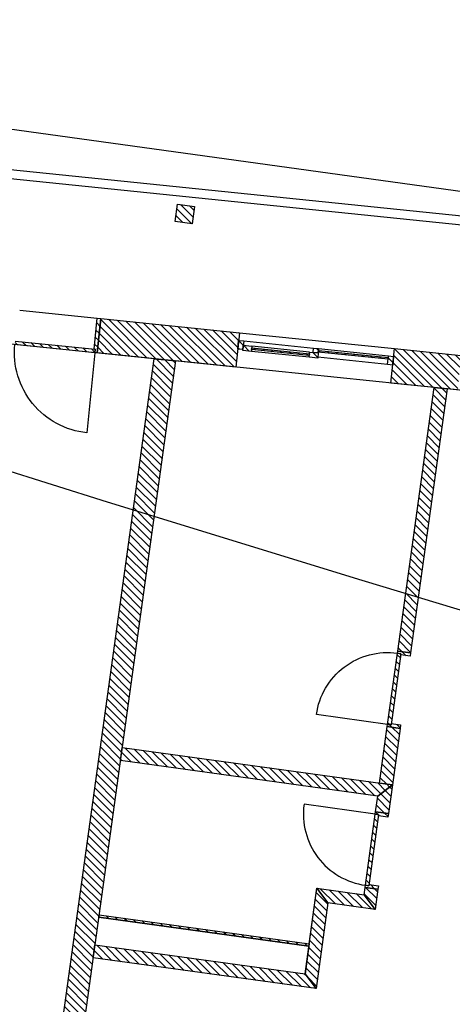
# Model space of a CAD drawing. Units: millimetres. Extents: x -663 to 17883, y -356 to 4997.
# Drawn here: x 8924 to 8929, y 976 to 987 of the extents above; entities that cross this region are included whole.
import ezdxf
from ezdxf.enums import TextEntityAlignment as Align

# ---------------------------------------------------------------- set-up
doc = ezdxf.new("R2010")
doc.units = ezdxf.units.MM
for name, color, linetype in [('3D_Bruestung_Laubengang_BackgroundLines', 7, 'Continuous'), ('3D_Slabs_BackgroundLines', 7, 'Continuous'), ('3D_Stuetzen_Aussen_BackgroundLines', 7, 'Continuous'), ('3D_Stuetzen_Aussen_IntersectionBoundary', 7, 'Continuous'), ('3D_Stuetzen_Aussen_IntersectionFill', 7, 'Continuous'), ('3D_Türe_Aussen', 84, 'Continuous'), ('3D_Türe_Innen', 84, 'Continuous'), ('3D_Unterlagsboden_BackgroundLines', 7, 'Continuous'), ('3D_Wand_Fassade_BackgroundLines', 7, 'Continuous'), ('3D_Wand_Fassade_IntersectionBoundary', 7, 'Continuous'), ('3D_Wand_Fassade_IntersectionFill', 7, 'Continuous'), ('3D_Wand_Innenwände_BackgroundLines', 7, 'Continuous'), ('3D_Wand_Innenwände_IntersectionBoundary', 7, 'Continuous'), ('3D_Wand_Innenwände_IntersectionFill', 7, 'Continuous'), ('3D_Wand_Vorsatzwand_BackgroundLines', 7, 'Continuous'), ('3D_Wand_Vorsatzwand_IntersectionBoundary', 7, 'Continuous'), ('3D_Wand_Vorsatzwand_IntersectionFill', 7, 'Continuous'), ('3D_Wand_Wohnungstrennwand_BackgroundLines', 7, 'Continuous'), ('3D_Wand_Wohnungstrennwand_IntersectionBoundary', 7, 'Continuous'), ('3D_Wand_Wohnungstrennwand_IntersectionFill', 7, 'Continuous'), ('BIM_SECTIONS', 7, 'Continuous'), ('DOOR_FRAME_BackgroundLines', 7, 'Continuous'), ('DOOR_FRAME_IntersectionBoundary', 7, 'Continuous'), ('DOOR_FRAME_IntersectionFill', 7, 'Continuous'), ('DOOR_LEAF_BackgroundLines', 7, 'Continuous'), ('DOOR_LEAF_IntersectionBoundary', 7, 'Continuous'), ('DOOR_LEAF_IntersectionFill', 7, 'Continuous'), ('GLASS_BackgroundLines', 7, 'Continuous'), ('GLASS_IntersectionBoundary', 7, 'Continuous'), ('GLASS_IntersectionFill', 7, 'Continuous'), ('WINDOW_FRAME_BackgroundLines', 7, 'Continuous'), ('WINDOW_FRAME_IntersectionBoundary', 7, 'Continuous'), ('WINDOW_FRAME_IntersectionFill', 7, 'Continuous'), ('WINDOW_LEAF_BackgroundLines', 7, 'Continuous'), ('WINDOW_LEAF_IntersectionBoundary', 7, 'Continuous'), ('WINDOW_LEAF_IntersectionFill', 7, 'Continuous')]:
    doc.layers.add(name, color=color, linetype=linetype)
doc.styles.get("Standard").update_dxf_attribs({"font": 'arial.ttf'})
pattern_1 = [(45, (-10.37933, -5.087264), (-0.04490128, 0.04490128), [])]

# ---------------------------------------------------------------- blocks, each defined once
blk = doc.blocks.new('*U7881')
at = {"extrusion": (0, 1, 0)}
blk.add_lwpolyline([(-25, 0), (-25, 830, 0.414214), (-855, 0)], format="xyb", dxfattribs=at)
blk = doc.blocks.new('*U7922')
at = {"extrusion": (0, 1, 0)}
blk.add_lwpolyline([(-25, 0), (-25, 930, 0.414214), (-955, 0)], format="xyb", dxfattribs=at)
blk = doc.blocks.new('_SectionCallout')
at = {"color": 0}
blk.add_circle((0, 500), 500, dxfattribs=at)
blk.add_attdef('SECTIONNAME_001', text='', height=100, dxfattribs=at).set_placement((0, 500), align=Align.MIDDLE_CENTER)
blk = doc.blocks.new('Grundriss 3. OG', base_point=(-1231.681, -975.336))
at = {"layer": '3D_Stuetzen_Aussen_IntersectionFill', "extrusion": (-8.56115e-16, 1.5999e-16, -1)}
h = blk.add_hatch(dxfattribs=at)
h.set_pattern_fill('ANSI31', color=256, scale=0.02, style=0)
h.set_pattern_definition([(45, (-10.37933, -5.087264), (-0.04490128, 0.04490128), [])])
h.paths.add_polyline_path([(-25.815, 9.512), (-25.617, 9.54), (-25.59, 9.342), (-25.788, 9.314)])
at = {"layer": '3D_Wand_Fassade_IntersectionFill', "extrusion": (-1.70484e-29, 8.39711e-29, -1)}
h = blk.add_hatch(dxfattribs=at)
h.set_pattern_fill('ANSI31', color=256, scale=0.02, style=0)
h.set_pattern_definition(pattern_1)
h.paths.add_polyline_path([(-24.689, 7.823), (-26.291, 7.658), (-26.332, 8.056), (-24.73, 8.221)])
at = {"layer": '3D_Wand_Fassade_IntersectionFill', "extrusion": (6.70855e-28, -5.86299e-29, -1)}
h = blk.add_hatch(dxfattribs=at)
h.set_pattern_fill('ANSI31', color=256, scale=0.02, style=0)
h.set_pattern_definition(pattern_1)
h.paths.add_polyline_path([(-28.851, 7.396), (-28.892, 7.793), (-28.122, 7.872), (-28.081, 7.475)])
at = {"layer": '3D_Wand_Innenwände_IntersectionFill', "extrusion": (-4.27598e-27, 5.90139e-28, -1)}
h = blk.add_hatch(dxfattribs=at)
h.set_pattern_fill('ANSI31', color=256, scale=0.02, style=0)
h.set_pattern_definition(pattern_1)
h.paths.add_polyline_path([(-28.309, 4.36), (-28.73, 7.408), (-28.58, 7.423), (-28.16, 4.381)])
at = {"layer": '3D_Wand_Innenwände_IntersectionFill', "extrusion": (1.48813e-27, -4.62899e-29, -1)}
h = blk.add_hatch(dxfattribs=at)
h.set_pattern_fill('ANSI31', color=256, scale=0.02, style=0)
h.set_pattern_definition(pattern_1)
h.paths.add_polyline_path([(-28.04, 3.509), (-27.95, 2.855), (-28.098, 2.835), (-28.189, 3.488)])
at = {"layer": '3D_Wand_Innenwände_IntersectionFill', "extrusion": (-2.71903e-16, -1.96978e-15, -1)}
h = blk.add_hatch(dxfattribs=at)
h.set_pattern_fill('ANSI31', color=256, scale=0.02, style=0)
h.set_pattern_definition([(45, (-10.37933, -5.087264), (-0.04490128, 0.04490128), [])])
h.paths.add_polyline_path([(-28.098, 2.835), (-24.978, 3.265), (-24.958, 3.117), (-27.929, 2.706)])
at = {"layer": '3D_Wand_Innenwände_IntersectionFill', "extrusion": (-1.96978e-15, 2.71893e-16, -1)}
h = blk.add_hatch(dxfattribs=at)
h.set_pattern_fill('ANSI31', color=256, scale=0.02, style=0)
h.set_pattern_definition([(45, (-10.37933, -5.087264), (-0.04490128, 0.04490128), [])])
h.paths.add_polyline_path([(-28.053, 2.503), (-28.098, 2.835), (-27.929, 2.706), (-27.904, 2.523)])
at = {"layer": '3D_Wand_Innenwände_IntersectionFill', "extrusion": (-2.17314e-27, 3.18546e-28, -1)}
h = blk.add_hatch(dxfattribs=at)
h.set_pattern_fill('ANSI31', color=256, scale=0.02, style=0)
h.set_pattern_definition(pattern_1)
h.paths.add_polyline_path([(-27.091, 0.652), (-27.219, 0.483), (-27.355, 1.473), (-27.227, 1.642)])
at = {"layer": '3D_Wand_Innenwände_IntersectionFill', "extrusion": (3.77192e-16, -1.67414e-15, -1)}
h = blk.add_hatch(dxfattribs=at)
h.set_pattern_fill('ANSI31', color=256, scale=0.02, style=0)
h.set_pattern_definition([(45, (-10.37933, -5.087264), (-0.04490128, 0.04490128), [])])
h.paths.add_polyline_path([(-27.772, 1.567), (-27.227, 1.642), (-27.355, 1.473), (-27.9, 1.398)])
at = {"layer": '3D_Wand_Innenwände_IntersectionFill', "extrusion": (-3.35713e-15, -1.05332e-15, -1)}
h = blk.add_hatch(dxfattribs=at)
h.set_pattern_fill('ANSI31', color=256, scale=0.02, style=0)
h.set_pattern_definition([(45, (-10.37933, -5.087264), (-0.04490128, 0.04490128), [])])
h.paths.add_polyline_path([(-27.784, 1.651), (-27.772, 1.567), (-27.9, 1.398), (-27.932, 1.631)])
at = {"layer": '3D_Wand_Innenwände_IntersectionFill', "extrusion": (3.16409e-16, 2.19349e-15, -1)}
h = blk.add_hatch(dxfattribs=at)
h.set_pattern_fill('ANSI31', color=256, scale=0.02, style=0)
h.set_pattern_definition([(45, (-10.37933, -5.087264), (-0.04490128, 0.04490128), [])])
h.paths.add_polyline_path([(-27.091, 0.652), (-24.664, 0.987), (-24.643, 0.838), (-27.219, 0.483)])
at = {"layer": '3D_Wand_Vorsatzwand_IntersectionFill', "extrusion": (1.97982e-27, 1.44119e-26, -1)}
h = blk.add_hatch(dxfattribs=at)
h.set_pattern_fill('ANSI31', color=256, scale=0.02, style=0)
h.set_pattern_definition(pattern_1)
h.paths.add_polyline_path([(-27.138, 0.999), (-24.711, 1.334), (-24.708, 1.309), (-27.135, 0.974)])
at = {"layer": '3D_Wand_Wohnungstrennwand_IntersectionFill', "extrusion": (7.23523e-28, -9.99005e-29, -1)}
h = blk.add_hatch(dxfattribs=at)
h.set_pattern_fill('ANSI31', color=256, scale=0.02, style=0)
h.set_pattern_definition(pattern_1)
h.paths.add_polyline_path([(-25.594, 7.73), (-25.346, 7.755), (-24.095, -1.307), (-24.342, -1.341)])
at = {"layer": 'DOOR_FRAME_IntersectionFill', "extrusion": (-5.86231e-26, 6.43925e-27, -1)}
h = blk.add_hatch(dxfattribs=at)
h.set_pattern_fill('ANSI31', color=256, scale=0.02, style=0)
h.set_pattern_definition(pattern_1)
h.paths.add_polyline_path([(-24.664, 7.825), (-24.689, 7.823), (-24.73, 8.221), (-24.69, 8.225), (-24.653, 7.867), (-24.668, 7.865)])
at = {"layer": 'DOOR_FRAME_IntersectionFill', "extrusion": (1.85532e-27, -1.34596e-25, -1)}
h = blk.add_hatch(dxfattribs=at)
h.set_pattern_fill('ANSI31', color=256, scale=0.02, style=0)
h.set_pattern_definition(pattern_1)
h.paths.add_polyline_path([(-28.197, 4.35), (-28.195, 4.336), (-28.304, 4.32), (-28.309, 4.36), (-28.16, 4.381), (-28.157, 4.356)])
at = {"layer": 'DOOR_FRAME_IntersectionFill', "extrusion": (-1.26975e-26, -1.46061e-25, -1)}
h = blk.add_hatch(dxfattribs=at)
h.set_pattern_fill('ANSI31', color=256, scale=0.02, style=0)
h.set_pattern_definition(pattern_1)
h.paths.add_polyline_path([(-28.044, 3.534), (-28.04, 3.509), (-28.189, 3.488), (-28.194, 3.528), (-28.085, 3.543), (-28.083, 3.528)])
at = {"layer": 'DOOR_FRAME_IntersectionFill', "extrusion": (4.45796e-15, 1.46766e-14, -1)}
h = blk.add_hatch(dxfattribs=at)
h.set_pattern_fill('ANSI31', color=256, scale=0.02, style=0)
h.set_pattern_definition([(45, (-10.37933, -5.087264), (-0.04490128, 0.04490128), [])])
h.paths.add_polyline_path([(-27.94, 2.493), (-27.938, 2.478), (-28.047, 2.463), (-28.053, 2.503), (-27.904, 2.523), (-27.901, 2.498)])
at = {"layer": 'DOOR_FRAME_IntersectionFill', "extrusion": (2.20005e-16, -1.81487e-14, -1)}
h = blk.add_hatch(dxfattribs=at)
h.set_pattern_fill('ANSI31', color=256, scale=0.02, style=0)
h.set_pattern_definition([(45, (-10.37933, -5.087264), (-0.04490128, 0.04490128), [])])
h.paths.add_polyline_path([(-27.787, 1.676), (-27.784, 1.651), (-27.932, 1.631), (-27.938, 1.671), (-27.829, 1.686), (-27.827, 1.671)])
at = {"layer": 'DOOR_LEAF_IntersectionFill', "extrusion": (1.02161e-27, 1.17077e-26, -1)}
h = blk.add_hatch(dxfattribs=at)
h.set_pattern_fill('ANSI31', color=256, scale=0.02, style=0)
h.set_pattern_definition(pattern_1)
h.paths.add_polyline_path([(-23.739, 7.92), (-24.664, 7.825), (-24.668, 7.865), (-23.743, 7.96)])
at = {"layer": 'DOOR_LEAF_IntersectionFill', "extrusion": (1.3216e-26, -1.89224e-27, -1)}
h = blk.add_hatch(dxfattribs=at)
h.set_pattern_fill('ANSI31', color=256, scale=0.02, style=0)
h.set_pattern_definition(pattern_1)
h.paths.add_polyline_path([(-28.157, 4.356), (-28.044, 3.534), (-28.083, 3.528), (-28.197, 4.35)])
at = {"layer": 'DOOR_LEAF_IntersectionFill', "extrusion": (5.87035e-26, -8.02973e-27, -1)}
h = blk.add_hatch(dxfattribs=at)
h.set_pattern_fill('ANSI31', color=256, scale=0.02, style=0)
h.set_pattern_definition(pattern_1)
h.paths.add_polyline_path([(-27.827, 1.671), (-27.94, 2.493), (-27.901, 2.498), (-27.787, 1.676)])
at = {"layer": 'GLASS_IntersectionFill', "extrusion": (6.90618e-27, 6.76016e-26, -1)}
h = blk.add_hatch(dxfattribs=at)
h.set_pattern_fill('ANSI31', color=256, scale=0.02, style=0)
h.set_pattern_definition(pattern_1)
h.paths.add_polyline_path([(-26.472, 7.861), (-27.139, 7.792), (-27.141, 7.812), (-26.474, 7.881)])
at = {"layer": 'GLASS_IntersectionFill', "extrusion": (-5.77085e-27, -5.48874e-26, -1)}
h = blk.add_hatch(dxfattribs=at)
h.set_pattern_fill('ANSI31', color=256, scale=0.02, style=0)
h.set_pattern_definition(pattern_1)
h.paths.add_polyline_path([(-26.472, 7.861), (-27.139, 7.792), (-27.141, 7.812), (-26.474, 7.881)])
at = {"layer": 'GLASS_IntersectionFill', "extrusion": (-8.77614e-27, -8.68872e-26, -1)}
h = blk.add_hatch(dxfattribs=at)
h.set_pattern_fill('ANSI31', color=256, scale=0.02, style=0)
h.set_pattern_definition(pattern_1)
h.paths.add_polyline_path([(-27.243, 7.832), (-28.049, 7.749), (-28.051, 7.769), (-27.245, 7.852)])
at = {"layer": 'GLASS_IntersectionFill', "extrusion": (8.81928e-27, 8.49654e-26, -1)}
h = blk.add_hatch(dxfattribs=at)
h.set_pattern_fill('ANSI31', color=256, scale=0.02, style=0)
h.set_pattern_definition(pattern_1)
h.paths.add_polyline_path([(-27.243, 7.832), (-28.049, 7.749), (-28.051, 7.769), (-27.245, 7.852)])
at = {"layer": 'WINDOW_FRAME_IntersectionFill', "extrusion": (-1.96427e-27, 2.76975e-27, -1)}
h = blk.add_hatch(dxfattribs=at)
h.set_pattern_fill('ANSI31', color=256, scale=0.02, style=0)
h.set_pattern_definition(pattern_1)
h.paths.add_polyline_path([(-26.312, 7.867), (-26.372, 7.861), (-26.382, 7.961), (-26.322, 7.967)])
at = {"layer": 'WINDOW_FRAME_IntersectionFill', "extrusion": (2.98656e-15, 1.39908e-15, -1)}
h = blk.add_hatch(dxfattribs=at)
h.set_pattern_fill('ANSI31', color=256, scale=0.02, style=0)
h.set_pattern_definition([(45, (-10.37933, -5.087264), (-0.04490128, 0.04490128), [])])
h.paths.add_polyline_path([(-26.312, 7.867), (-26.372, 7.861), (-26.382, 7.961), (-26.322, 7.967)])
at = {"layer": 'WINDOW_FRAME_IntersectionFill', "extrusion": (-1.9065e-15, -1.85674e-14, -1)}
h = blk.add_hatch(dxfattribs=at)
h.set_pattern_fill('ANSI31', color=256, scale=0.02, style=0)
h.set_pattern_definition([(45, (-10.37933, -5.087264), (-0.04490128, 0.04490128), [])])
h.paths.add_polyline_path([(-27.242, 7.822), (-27.247, 7.872), (-27.188, 7.878), (-27.183, 7.828)])
at = {"layer": 'WINDOW_FRAME_IntersectionFill', "extrusion": (3.813e-15, 3.71348e-14, -1)}
h = blk.add_hatch(dxfattribs=at)
h.set_pattern_fill('ANSI31', color=256, scale=0.02, style=0)
h.set_pattern_definition([(45, (-10.37933, -5.087264), (-0.04490128, 0.04490128), [])])
h.paths.add_polyline_path([(-27.242, 7.822), (-27.247, 7.872), (-27.188, 7.878), (-27.183, 7.828)])
at = {"layer": 'WINDOW_FRAME_IntersectionFill', "extrusion": (-3.24416e-28, 6.42687e-28, -1)}
h = blk.add_hatch(dxfattribs=at)
h.set_pattern_fill('ANSI31', color=256, scale=0.02, style=0)
h.set_pattern_definition(pattern_1)
h.paths.add_polyline_path([(-28.113, 7.783), (-28.053, 7.789), (-28.043, 7.69), (-28.103, 7.683)])
at = {"layer": 'WINDOW_FRAME_IntersectionFill', "extrusion": (-2.98656e-15, -1.39908e-15, -1)}
h = blk.add_hatch(dxfattribs=at)
h.set_pattern_fill('ANSI31', color=256, scale=0.02, style=0)
h.set_pattern_definition([(45, (-10.37933, -5.087264), (-0.04490128, 0.04490128), [])])
h.paths.add_polyline_path([(-28.113, 7.783), (-28.053, 7.789), (-28.043, 7.69), (-28.103, 7.683)])
at = {"layer": 'WINDOW_LEAF_IntersectionFill', "extrusion": (-2.56507e-27, -8.80504e-27, -1)}
h = blk.add_hatch(dxfattribs=at)
h.set_pattern_fill('ANSI31', color=256, scale=0.02, style=0)
h.set_pattern_definition(pattern_1)
h.paths.add_polyline_path([(-26.371, 7.851), (-26.47, 7.841), (-26.476, 7.901), (-26.377, 7.911)])
at = {"layer": 'WINDOW_LEAF_IntersectionFill', "extrusion": (-1.86282e-27, 3.44066e-27, -1)}
h = blk.add_hatch(dxfattribs=at)
h.set_pattern_fill('ANSI31', color=256, scale=0.02, style=0)
h.set_pattern_definition(pattern_1)
h.paths.add_polyline_path([(-26.371, 7.851), (-26.47, 7.841), (-26.476, 7.901), (-26.377, 7.911)])
at = {"layer": 'WINDOW_LEAF_IntersectionFill', "extrusion": (-3.4967e-27, 1.26538e-27, -1)}
h = blk.add_hatch(dxfattribs=at)
h.set_pattern_fill('ANSI31', color=256, scale=0.02, style=0)
h.set_pattern_definition(pattern_1)
h.paths.add_polyline_path([(-27.242, 7.822), (-27.143, 7.832), (-27.137, 7.773), (-27.236, 7.762)])
at = {"layer": 'WINDOW_LEAF_IntersectionFill', "extrusion": (3.95068e-27, 1.17444e-26, -1)}
h = blk.add_hatch(dxfattribs=at)
h.set_pattern_fill('ANSI31', color=256, scale=0.02, style=0)
h.set_pattern_definition(pattern_1)
h.paths.add_polyline_path([(-27.242, 7.822), (-27.143, 7.832), (-27.137, 7.773), (-27.236, 7.762)])
at = {"layer": '3D_Bruestung_Laubengang_BackgroundLines'}
blk.add_line((37.092, 8.559), (18.494, 10.469), dxfattribs=at)
at = {"layer": '3D_Slabs_BackgroundLines'}
for p, q in [((18.703, 11.097), (73.735, 3.501)), ((18.564, 10.361), (37.078, 8.46)), ((24.708, 1.309), (27.135, 0.974)), ((27.135, 0.974), (27.091, 0.652))]:
    blk.add_line(p, q, dxfattribs=at)
at = {"layer": '3D_Stuetzen_Aussen_BackgroundLines'}
for p, q in [((25.59, 9.342), (25.617, 9.54)), ((25.617, 9.54), (25.815, 9.512)), ((25.815, 9.512), (25.788, 9.314)), ((25.788, 9.314), (25.59, 9.342))]:
    blk.add_line(p, q, dxfattribs=at)
at = {"layer": '3D_Stuetzen_Aussen_IntersectionBoundary'}
for p, q in [((25.59, 9.342), (25.617, 9.54)), ((25.617, 9.54), (25.815, 9.512)), ((25.815, 9.512), (25.788, 9.314)), ((25.788, 9.314), (25.59, 9.342))]:
    blk.add_line(p, q, dxfattribs=at)
at = {"layer": '3D_Unterlagsboden_BackgroundLines'}
for p, q in [((25.346, 7.755), (20.767, 8.226)), ((24.095, -1.307), (25.346, 7.755)), ((28.58, 7.423), (25.594, 7.73)), ((28.16, 4.381), (28.58, 7.423)), ((31.865, 7.086), (28.73, 7.408)), ((27.95, 2.855), (28.04, 3.509)), ((27.929, 2.706), (24.958, 3.117)), ((27.904, 2.523), (27.929, 2.706)), ((27.138, 0.999), (27.227, 1.642)), ((27.772, 1.567), (27.784, 1.651)), ((27.9, 1.398), (27.355, 1.473)), ((27.219, 0.483), (24.643, 0.838))]:
    blk.add_line(p, q, dxfattribs=at)
at = {"layer": '3D_Wand_Fassade_BackgroundLines'}
for p, q in [((23.795, 8.317), (24.69, 8.225)), ((24.689, 7.823), (24.73, 8.221)), ((24.73, 8.221), (26.332, 8.056)), ((26.332, 8.056), (26.291, 7.658)), ((26.332, 8.056), (28.122, 7.872)), ((28.081, 7.475), (28.122, 7.872)), ((28.122, 7.872), (28.892, 7.793)), ((26.291, 7.658), (24.689, 7.823)), ((28.851, 7.396), (28.081, 7.475))]:
    blk.add_line(p, q, dxfattribs=at)
at = {"layer": '3D_Wand_Fassade_IntersectionBoundary'}
for p, q in [((24.689, 7.823), (24.73, 8.221)), ((24.73, 8.221), (26.332, 8.056)), ((26.332, 8.056), (26.291, 7.658)), ((28.081, 7.475), (28.122, 7.872)), ((28.122, 7.872), (28.892, 7.793)), ((26.291, 7.658), (24.689, 7.823)), ((28.851, 7.396), (28.081, 7.475))]:
    blk.add_line(p, q, dxfattribs=at)
at = {"layer": '3D_Wand_Innenwände_BackgroundLines'}
for p, q in [((28.16, 4.381), (28.58, 7.423)), ((28.73, 7.408), (28.309, 4.36)), ((28.58, 7.423), (28.73, 7.408)), ((28.309, 4.36), (28.16, 4.381)), ((27.95, 2.855), (28.04, 3.509)), ((28.04, 3.509), (28.189, 3.488)), ((28.189, 3.488), (28.098, 2.835)), ((24.958, 3.117), (24.978, 3.265)), ((24.978, 3.265), (28.098, 2.835)), ((27.929, 2.706), (24.958, 3.117)), ((28.098, 2.835), (27.95, 2.855)), ((28.098, 2.835), (27.929, 2.706)), ((27.929, 2.706), (28.098, 2.835)), ((28.098, 2.835), (28.053, 2.503)), ((27.904, 2.523), (27.929, 2.706)), ((28.053, 2.503), (27.904, 2.523)), ((27.091, 0.652), (27.227, 1.642)), ((27.227, 1.642), (27.772, 1.567)), ((27.355, 1.473), (27.227, 1.642)), ((27.227, 1.642), (27.355, 1.473)), ((27.772, 1.567), (27.784, 1.651)), ((27.784, 1.651), (27.932, 1.631)), ((27.932, 1.631), (27.9, 1.398)), ((27.9, 1.398), (27.772, 1.567)), ((27.772, 1.567), (27.9, 1.398)), ((27.355, 1.473), (27.219, 0.483)), ((27.9, 1.398), (27.355, 1.473)), ((24.643, 0.838), (24.664, 0.987)), ((24.664, 0.987), (27.091, 0.652)), ((27.219, 0.483), (24.643, 0.838)), ((27.219, 0.483), (27.091, 0.652)), ((27.091, 0.652), (27.219, 0.483))]:
    blk.add_line(p, q, dxfattribs=at)
at = {"layer": '3D_Wand_Innenwände_IntersectionBoundary'}
for p, q in [((28.16, 4.381), (28.58, 7.423)), ((28.73, 7.408), (28.309, 4.36)), ((28.58, 7.423), (28.73, 7.408)), ((28.309, 4.36), (28.16, 4.381)), ((27.95, 2.855), (28.04, 3.509)), ((28.04, 3.509), (28.189, 3.488)), ((28.189, 3.488), (28.098, 2.835)), ((24.958, 3.117), (24.978, 3.265)), ((24.978, 3.265), (28.098, 2.835)), ((27.929, 2.706), (24.958, 3.117)), ((28.098, 2.835), (27.95, 2.855)), ((28.098, 2.835), (27.929, 2.706)), ((27.929, 2.706), (28.098, 2.835)), ((28.098, 2.835), (28.053, 2.503)), ((27.904, 2.523), (27.929, 2.706)), ((28.053, 2.503), (27.904, 2.523)), ((27.091, 0.652), (27.227, 1.642)), ((27.355, 1.473), (27.227, 1.642)), ((27.227, 1.642), (27.772, 1.567)), ((27.227, 1.642), (27.355, 1.473)), ((27.772, 1.567), (27.784, 1.651)), ((27.784, 1.651), (27.932, 1.631)), ((27.932, 1.631), (27.9, 1.398)), ((27.9, 1.398), (27.772, 1.567)), ((27.772, 1.567), (27.9, 1.398)), ((27.355, 1.473), (27.219, 0.483)), ((27.9, 1.398), (27.355, 1.473)), ((24.643, 0.838), (24.664, 0.987)), ((24.664, 0.987), (27.091, 0.652)), ((27.219, 0.483), (24.643, 0.838)), ((27.219, 0.483), (27.091, 0.652)), ((27.091, 0.652), (27.219, 0.483))]:
    blk.add_line(p, q, dxfattribs=at)
at = {"layer": '3D_Wand_Vorsatzwand_BackgroundLines'}
for p, q in [((24.708, 1.309), (24.711, 1.334)), ((27.135, 0.974), (24.708, 1.309)), ((24.711, 1.334), (27.138, 0.999)), ((27.138, 0.999), (27.135, 0.974))]:
    blk.add_line(p, q, dxfattribs=at)
at = {"layer": '3D_Wand_Vorsatzwand_IntersectionBoundary'}
for p, q in [((24.708, 1.309), (24.711, 1.334)), ((27.135, 0.974), (24.708, 1.309)), ((24.711, 1.334), (27.138, 0.999)), ((27.138, 0.999), (27.135, 0.974))]:
    blk.add_line(p, q, dxfattribs=at)
at = {"layer": '3D_Wand_Wohnungstrennwand_BackgroundLines'}
for p, q in [((24.095, -1.307), (25.346, 7.755)), ((25.346, 7.755), (25.594, 7.73)), ((25.594, 7.73), (24.342, -1.341))]:
    blk.add_line(p, q, dxfattribs=at)
at = {"layer": '3D_Wand_Wohnungstrennwand_IntersectionBoundary'}
for p, q in [((24.095, -1.307), (25.346, 7.755)), ((25.346, 7.755), (25.594, 7.73)), ((25.594, 7.73), (24.342, -1.341))]:
    blk.add_line(p, q, dxfattribs=at)
at = {"layer": 'DOOR_FRAME_BackgroundLines'}
for p, q in [((24.653, 7.867), (24.69, 8.225)), ((24.73, 8.221), (24.689, 7.823)), ((24.69, 8.225), (24.73, 8.221)), ((24.668, 7.865), (24.653, 7.867)), ((24.664, 7.825), (24.668, 7.865)), ((24.689, 7.823), (24.664, 7.825)), ((28.157, 4.356), (28.16, 4.381)), ((28.197, 4.35), (28.157, 4.356)), ((28.16, 4.381), (28.309, 4.36)), ((28.195, 4.336), (28.197, 4.35)), ((28.304, 4.32), (28.195, 4.336)), ((28.309, 4.36), (28.304, 4.32)), ((28.04, 3.509), (28.044, 3.534)), ((28.044, 3.534), (28.083, 3.528)), ((28.083, 3.528), (28.085, 3.543)), ((28.085, 3.543), (28.194, 3.528)), ((28.194, 3.528), (28.189, 3.488)), ((28.189, 3.488), (28.04, 3.509)), ((27.901, 2.498), (27.904, 2.523)), ((27.904, 2.523), (28.053, 2.503)), ((28.053, 2.503), (28.047, 2.463)), ((27.94, 2.493), (27.901, 2.498)), ((27.938, 2.478), (27.94, 2.493)), ((28.047, 2.463), (27.938, 2.478)), ((27.784, 1.651), (27.787, 1.676)), ((27.932, 1.631), (27.784, 1.651)), ((27.787, 1.676), (27.827, 1.671)), ((27.827, 1.671), (27.829, 1.686)), ((27.829, 1.686), (27.938, 1.671)), ((27.938, 1.671), (27.932, 1.631))]:
    blk.add_line(p, q, dxfattribs=at)
at = {"layer": 'DOOR_FRAME_IntersectionBoundary'}
for p, q in [((24.653, 7.867), (24.69, 8.225)), ((24.73, 8.221), (24.689, 7.823)), ((24.69, 8.225), (24.73, 8.221)), ((24.668, 7.865), (24.653, 7.867)), ((24.664, 7.825), (24.668, 7.865)), ((24.689, 7.823), (24.664, 7.825)), ((28.157, 4.356), (28.16, 4.381)), ((28.197, 4.35), (28.157, 4.356)), ((28.16, 4.381), (28.309, 4.36)), ((28.195, 4.336), (28.197, 4.35)), ((28.304, 4.32), (28.195, 4.336)), ((28.309, 4.36), (28.304, 4.32)), ((28.04, 3.509), (28.044, 3.534)), ((28.044, 3.534), (28.083, 3.528)), ((28.083, 3.528), (28.085, 3.543)), ((28.085, 3.543), (28.194, 3.528)), ((28.194, 3.528), (28.189, 3.488)), ((28.189, 3.488), (28.04, 3.509)), ((27.901, 2.498), (27.904, 2.523)), ((27.904, 2.523), (28.053, 2.503)), ((28.053, 2.503), (28.047, 2.463)), ((27.94, 2.493), (27.901, 2.498)), ((27.938, 2.478), (27.94, 2.493)), ((28.047, 2.463), (27.938, 2.478)), ((27.784, 1.651), (27.787, 1.676)), ((27.932, 1.631), (27.784, 1.651)), ((27.787, 1.676), (27.827, 1.671)), ((27.827, 1.671), (27.829, 1.686)), ((27.829, 1.686), (27.938, 1.671)), ((27.938, 1.671), (27.932, 1.631))]:
    blk.add_line(p, q, dxfattribs=at)
at = {"layer": 'DOOR_LEAF_BackgroundLines'}
for p, q in [((23.743, 7.96), (24.668, 7.865)), ((24.664, 7.825), (23.739, 7.92)), ((24.668, 7.865), (24.664, 7.825)), ((28.044, 3.534), (28.157, 4.356)), ((28.197, 4.35), (28.083, 3.528)), ((28.157, 4.356), (28.197, 4.35)), ((28.083, 3.528), (28.044, 3.534)), ((27.787, 1.676), (27.901, 2.498)), ((27.94, 2.493), (27.827, 1.671)), ((27.901, 2.498), (27.94, 2.493)), ((27.827, 1.671), (27.787, 1.676))]:
    blk.add_line(p, q, dxfattribs=at)
at = {"layer": 'DOOR_LEAF_IntersectionBoundary'}
for p, q in [((23.743, 7.96), (24.668, 7.865)), ((24.664, 7.825), (23.739, 7.92)), ((24.668, 7.865), (24.664, 7.825)), ((28.044, 3.534), (28.157, 4.356)), ((28.197, 4.35), (28.083, 3.528)), ((28.157, 4.356), (28.197, 4.35)), ((28.083, 3.528), (28.044, 3.534)), ((27.787, 1.676), (27.901, 2.498)), ((27.94, 2.493), (27.827, 1.671)), ((27.901, 2.498), (27.94, 2.493)), ((27.827, 1.671), (27.787, 1.676))]:
    blk.add_line(p, q, dxfattribs=at)
at = {"layer": 'GLASS_BackgroundLines'}
for p, q in [((26.472, 7.861), (26.474, 7.881)), ((26.472, 7.861), (26.474, 7.881)), ((27.139, 7.792), (26.472, 7.861)), ((27.139, 7.792), (26.472, 7.861)), ((26.474, 7.881), (27.141, 7.812)), ((26.474, 7.881), (27.141, 7.812)), ((27.243, 7.832), (27.245, 7.852)), ((27.243, 7.832), (27.245, 7.852)), ((27.245, 7.852), (28.051, 7.769)), ((27.245, 7.852), (28.051, 7.769)), ((27.141, 7.812), (27.139, 7.792)), ((27.141, 7.812), (27.139, 7.792)), ((28.049, 7.749), (27.243, 7.832)), ((28.049, 7.749), (27.243, 7.832)), ((28.051, 7.769), (28.049, 7.749)), ((28.051, 7.769), (28.049, 7.749))]:
    blk.add_line(p, q, dxfattribs=at)
at = {"layer": 'GLASS_IntersectionBoundary'}
for p, q in [((26.472, 7.861), (26.474, 7.881)), ((26.472, 7.861), (26.474, 7.881)), ((27.139, 7.792), (26.472, 7.861)), ((27.139, 7.792), (26.472, 7.861)), ((26.474, 7.881), (27.141, 7.812)), ((26.474, 7.881), (27.141, 7.812)), ((27.243, 7.832), (27.245, 7.852)), ((27.243, 7.832), (27.245, 7.852)), ((27.245, 7.852), (28.051, 7.769)), ((27.245, 7.852), (28.051, 7.769)), ((27.141, 7.812), (27.139, 7.792)), ((27.141, 7.812), (27.139, 7.792)), ((28.049, 7.749), (27.243, 7.832)), ((28.049, 7.749), (27.243, 7.832)), ((28.051, 7.769), (28.049, 7.749)), ((28.051, 7.769), (28.049, 7.749))]:
    blk.add_line(p, q, dxfattribs=at)
at = {"layer": 'WINDOW_FRAME_BackgroundLines'}
for p, q in [((26.312, 7.867), (26.322, 7.967)), ((26.312, 7.867), (26.322, 7.967)), ((26.322, 7.967), (26.382, 7.961)), ((26.322, 7.967), (26.382, 7.961)), ((26.382, 7.961), (26.372, 7.861)), ((26.382, 7.961), (26.372, 7.861)), ((26.382, 7.961), (27.188, 7.878)), ((26.382, 7.961), (27.188, 7.878)), ((26.372, 7.861), (26.312, 7.867)), ((26.372, 7.861), (26.312, 7.867)), ((27.183, 7.828), (27.188, 7.878)), ((27.183, 7.828), (27.188, 7.878)), ((27.188, 7.878), (27.247, 7.872)), ((27.188, 7.878), (27.247, 7.872)), ((27.247, 7.872), (27.242, 7.822)), ((27.247, 7.872), (27.242, 7.822)), ((27.247, 7.872), (28.053, 7.789)), ((27.247, 7.872), (28.053, 7.789)), ((27.242, 7.822), (27.183, 7.828)), ((27.242, 7.822), (27.183, 7.828)), ((28.043, 7.69), (27.237, 7.772)), ((28.043, 7.69), (27.237, 7.772)), ((28.043, 7.69), (28.053, 7.789)), ((28.043, 7.69), (28.053, 7.789)), ((28.053, 7.789), (28.113, 7.783)), ((28.053, 7.789), (28.113, 7.783)), ((28.113, 7.783), (28.103, 7.683)), ((28.113, 7.783), (28.103, 7.683)), ((28.103, 7.683), (28.043, 7.69)), ((28.103, 7.683), (28.043, 7.69))]:
    blk.add_line(p, q, dxfattribs=at)
at = {"layer": 'WINDOW_FRAME_IntersectionBoundary'}
for p, q in [((26.312, 7.867), (26.322, 7.967)), ((26.312, 7.867), (26.322, 7.967)), ((26.322, 7.967), (26.382, 7.961)), ((26.322, 7.967), (26.382, 7.961)), ((26.382, 7.961), (26.372, 7.861)), ((26.382, 7.961), (26.372, 7.861)), ((26.372, 7.861), (26.312, 7.867)), ((26.372, 7.861), (26.312, 7.867)), ((27.183, 7.828), (27.188, 7.878)), ((27.183, 7.828), (27.188, 7.878)), ((27.188, 7.878), (27.247, 7.872)), ((27.188, 7.878), (27.247, 7.872)), ((27.247, 7.872), (27.242, 7.822)), ((27.247, 7.872), (27.242, 7.822)), ((27.242, 7.822), (27.183, 7.828)), ((27.242, 7.822), (27.183, 7.828)), ((28.043, 7.69), (28.053, 7.789)), ((28.043, 7.69), (28.053, 7.789)), ((28.053, 7.789), (28.113, 7.783)), ((28.053, 7.789), (28.113, 7.783)), ((28.113, 7.783), (28.103, 7.683)), ((28.113, 7.783), (28.103, 7.683)), ((28.103, 7.683), (28.043, 7.69)), ((28.103, 7.683), (28.043, 7.69))]:
    blk.add_line(p, q, dxfattribs=at)
at = {"layer": 'WINDOW_LEAF_BackgroundLines'}
for p, q in [((26.371, 7.851), (26.377, 7.911)), ((26.371, 7.851), (26.377, 7.911)), ((26.47, 7.841), (26.371, 7.851)), ((26.47, 7.841), (26.371, 7.851)), ((26.377, 7.911), (26.476, 7.901)), ((26.377, 7.911), (26.476, 7.901)), ((26.476, 7.901), (26.47, 7.841)), ((26.476, 7.901), (26.47, 7.841)), ((27.143, 7.832), (26.476, 7.901)), ((27.143, 7.832), (26.476, 7.901)), ((27.137, 7.773), (26.47, 7.841)), ((27.137, 7.773), (26.47, 7.841)), ((27.137, 7.773), (27.143, 7.832)), ((27.137, 7.773), (27.143, 7.832)), ((27.236, 7.762), (27.137, 7.773)), ((27.236, 7.762), (27.137, 7.773)), ((27.143, 7.832), (27.242, 7.822)), ((27.143, 7.832), (27.242, 7.822)), ((27.242, 7.822), (27.236, 7.762)), ((27.242, 7.822), (27.236, 7.762))]:
    blk.add_line(p, q, dxfattribs=at)
at = {"layer": 'WINDOW_LEAF_IntersectionBoundary'}
for p, q in [((26.371, 7.851), (26.377, 7.911)), ((26.371, 7.851), (26.377, 7.911)), ((26.47, 7.841), (26.371, 7.851)), ((26.47, 7.841), (26.371, 7.851)), ((26.377, 7.911), (26.476, 7.901)), ((26.377, 7.911), (26.476, 7.901)), ((26.476, 7.901), (26.47, 7.841)), ((26.476, 7.901), (26.47, 7.841)), ((27.137, 7.773), (27.143, 7.832)), ((27.137, 7.773), (27.143, 7.832)), ((27.236, 7.762), (27.137, 7.773)), ((27.236, 7.762), (27.137, 7.773)), ((27.143, 7.832), (27.242, 7.822)), ((27.143, 7.832), (27.242, 7.822)), ((27.242, 7.822), (27.236, 7.762)), ((27.242, 7.822), (27.236, 7.762))]:
    blk.add_line(p, q, dxfattribs=at)
at = {"layer": '3D_Türe_Aussen', "extrusion": (-0.102143, -0.99477, 1.42218e-17), "xscale": -0.001000000000000004, "yscale": 0.001000000000000005, "zscale": 0.001000000000000004}
blk.add_blockref('*U7922', (23.761, 0, -10.304), dxfattribs=at)
at = {"layer": '3D_Türe_Innen', "extrusion": (-0.990608, 0.136736, -2.93864e-55), "xscale": -0.001000000000000002, "yscale": 0.001, "zscale": 0.001000000000000001}
blk.add_blockref('*U7881', (-7.31, 0, -27.297), dxfattribs=at)
at = {"layer": '3D_Türe_Innen', "extrusion": (-0.990608, 0.136736, 6.93671e-55), "xscale": 0.001000000000000001, "yscale": 0.001, "zscale": 0.001000000000000001}
blk.add_blockref('*U7881', (-6.315, 0, -27.297), dxfattribs=at)
at = {"layer": 'BIM_SECTIONS'}
for p, rotation in [((0.383, 2.774), 352.1410000001147), ((105.126, -11.684), 352.1410000001147), ((67.108, 20.159), 82.1410000001146), ((60.775, -25.722), 82.1410000001146), ((21.996, 26.222), 262.1410000001146), ((15.663, -19.659), 262.1410000001146)]:
    blk.add_blockref('_SectionCallout', p, dxfattribs=dict(at, rotation=rotation))

msp = doc.modelspace()

# ---------------------------------------------------------------- block references
msp.add_blockref('Grundriss 3. OG', (7668.4, 0))

doc.saveas('drawing.dxf')
